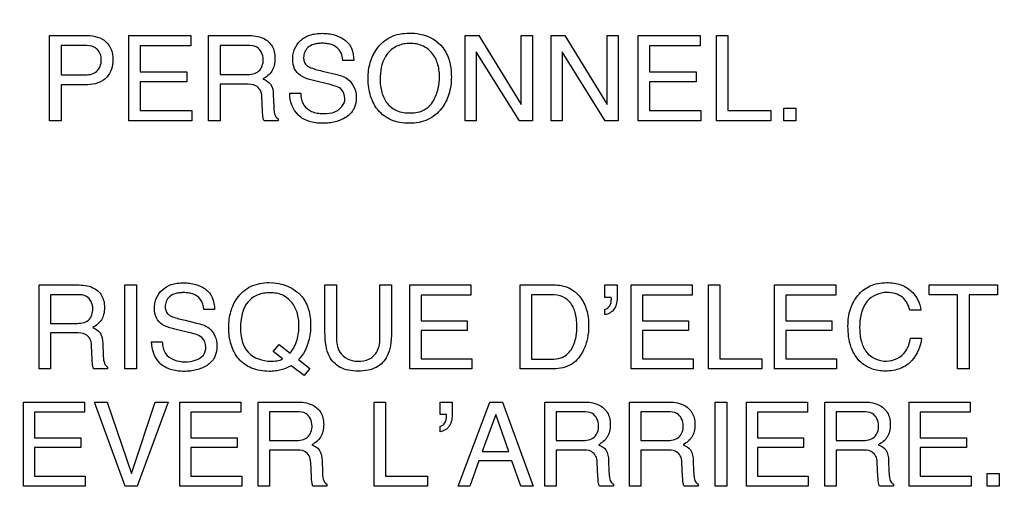
# Model space of a CAD drawing. Units: millimetres. Extents: x 0 to 2794, y 0 to 1778.
# Drawn here: x 1938 to 1956, y 758 to 767 of the extents above; entities that cross this region are included whole.
import ezdxf

# ---------------------------------------------------------------- set-up
doc = ezdxf.new("R2010")
doc.units = ezdxf.units.MM
doc.header["$LTSCALE"] = 153.67
doc.layers.get('0').update_dxf_attribs({"linetype": 'CONTINUOUS'})
doc.layers.add('7_ALL_FEATURES', color=7, linetype='CONTINUOUS')
doc.layers.add('DEF_DRAFT_DIM', color=7, linetype='CONTINUOUS')
doc.styles.get("Standard").update_dxf_attribs({"font": 'txt', "width": 0.8})
doc.dimstyles.new('DIMSTYLE_1', dxfattribs={"dimtxt": 10, "dimasz": 3, "dimexe": 0.7, "dimexo": 0, "dimgap": 2.5, "dimtad": 1, "dimdsep": 46, "dimtxsty": 'Standard', "dimblk": 'OPEN', "dimblk1": 'OPEN', "dimblk2": 'OPEN', "dimcen": 0.09, "dimadec": 0, "dimazin": 0, "dimtp": 0.01, "dimtm": 0.01, "dimtfac": 1, "dimtofl": 0, "dimtmove": 0, "dimatfit": 3, "dimldrblk": 'OPEN', "dimfxl": 0, "dimtolj": 1, "dimarcsym": 0})

# ---------------------------------------------------------------- blocks, each defined once
blk = doc.blocks.new('_OPEN')
at = {"color": 0, "linetype": 'ByBlock'}
for p, q in [((0, 0), (-1, 0.1167)), ((-1, -0.1167), (0, 0)), ((-1, 0), (0, 0))]:
    blk.add_line(p, q, dxfattribs=at)
blk = doc.blocks.new('*D16')
at = {"layer": 'DEF_DRAFT_DIM', "color": 2, "linetype": 'Continuous'}
for p, q in [((1998.564, 1039.077), (1679.642, 1039.077)), ((1680.342, 1039.077), (1680.342, 839.077)), ((1680.342, 639.077), (1680.342, 839.077)), ((1998.564, 639.077), (1679.642, 639.077))]:
    blk.add_line(p, q, dxfattribs=at)
at = {"layer": 'DEF_DRAFT_DIM', "color": 2, "linetype": 'Continuous', "xscale": 3, "yscale": 3, "zscale": 3}
for p, rotation in [((1680.342, 1039.077), 90), ((1680.342, 639.077), 270)]:
    blk.add_blockref('_OPEN', p, dxfattribs=dict(at, rotation=rotation))

msp = doc.modelspace()

# ---------------------------------------------------------------- linework, layer by layer
at = {"layer": '7_ALL_FEATURES', "color": 7, "linetype": 'Continuous'}
for p, q in [((1938.946, 766.405), (1939.629, 766.405)), ((1938.946, 764.878), (1938.946, 766.405)), ((1940.366, 766.405), (1941.476, 766.405)), ((1940.366, 764.878), (1940.366, 766.405)), ((1941.476, 766.405), (1941.476, 766.219)), ((1941.792, 766.405), (1942.487, 766.405)), ((1941.792, 764.877), (1941.792, 766.405)), ((1946.384, 766.405), (1946.628, 766.405)), ((1946.384, 764.878), (1946.384, 766.405)), ((1946.628, 766.405), (1947.39, 765.171)), ((1947.39, 766.405), (1947.588, 766.405)), ((1947.39, 765.171), (1947.39, 766.405)), ((1947.588, 766.405), (1947.588, 764.878)), ((1947.922, 766.405), (1948.166, 766.405)), ((1947.922, 764.878), (1947.922, 766.405)), ((1948.166, 766.405), (1948.928, 765.171)), ((1948.928, 766.405), (1949.126, 766.405)), ((1948.928, 765.171), (1948.928, 766.405)), ((1949.126, 766.405), (1949.126, 764.878)), ((1949.481, 766.405), (1950.589, 766.405)), ((1949.481, 764.878), (1949.481, 766.405)), ((1950.589, 766.405), (1950.589, 766.219)), ((1950.882, 766.405), (1951.088, 766.405)), ((1950.882, 764.878), (1950.882, 766.405)), ((1951.088, 766.405), (1951.088, 765.06)), ((1939.561, 766.227), (1939.153, 766.227)), ((1939.153, 766.227), (1939.153, 765.698)), ((1941.476, 766.219), (1940.568, 766.219)), ((1940.568, 766.219), (1940.568, 765.755)), ((1942.492, 766.227), (1941.999, 766.227)), ((1941.999, 766.227), (1941.999, 765.705)), ((1950.589, 766.219), (1949.682, 766.219)), ((1949.682, 766.219), (1949.682, 765.755)), ((1947.355, 764.878), (1946.582, 766.111)), ((1946.582, 766.111), (1946.582, 764.878)), ((1948.893, 764.878), (1948.12, 766.111)), ((1948.12, 766.111), (1948.12, 764.878)), ((1944.39, 765.957), (1944.196, 765.957)), ((1939.153, 765.698), (1939.561, 765.698)), ((1940.568, 765.755), (1941.406, 765.755)), ((1941.406, 765.755), (1941.406, 765.578)), ((1941.999, 765.705), (1942.465, 765.705)), ((1943.854, 765.761), (1944.062, 765.713)), ((1949.682, 765.755), (1950.52, 765.755)), ((1950.52, 765.755), (1950.52, 765.578)), ((1939.629, 765.523), (1939.153, 765.523)), ((1939.153, 765.523), (1939.153, 764.878)), ((1941.406, 765.578), (1940.568, 765.578)), ((1940.568, 765.578), (1940.568, 765.06)), ((1942.457, 765.533), (1941.999, 765.533)), ((1941.999, 765.533), (1941.999, 764.877)), ((1943.917, 765.54), (1943.717, 765.586)), ((1950.52, 765.578), (1949.682, 765.578)), ((1949.682, 765.578), (1949.682, 765.06)), ((1942.951, 765.341), (1942.958, 765.136)), ((1943.247, 765.371), (1943.441, 765.371)), ((1942.759, 765.05), (1942.746, 765.304)), ((1940.568, 765.06), (1941.491, 765.06)), ((1941.491, 765.06), (1941.491, 764.878)), ((1949.682, 765.06), (1950.605, 765.06)), ((1950.605, 765.06), (1950.605, 764.878)), ((1951.088, 765.06), (1951.855, 765.06)), ((1951.855, 765.06), (1951.855, 764.878)), ((1952.086, 765.105), (1952.304, 765.105)), ((1952.086, 764.878), (1952.086, 765.105)), ((1952.304, 765.105), (1952.304, 764.878)), ((1939.153, 764.878), (1938.946, 764.878)), ((1941.491, 764.878), (1940.366, 764.878)), ((1941.999, 764.877), (1941.792, 764.877)), ((1943.039, 764.877), (1942.786, 764.877)), ((1943.039, 764.912), (1943.039, 764.877)), ((1946.582, 764.878), (1946.384, 764.878)), ((1947.588, 764.878), (1947.355, 764.878)), ((1948.12, 764.878), (1947.922, 764.878)), ((1949.126, 764.878), (1948.893, 764.878)), ((1950.605, 764.878), (1949.481, 764.878)), ((1951.855, 764.878), (1950.882, 764.878)), ((1952.304, 764.878), (1952.086, 764.878)), ((1938.759, 761.938), (1939.443, 761.938)), ((1938.759, 760.434), (1938.759, 761.938)), ((1940.295, 761.938), (1940.501, 761.938)), ((1940.295, 760.434), (1940.295, 761.938)), ((1940.501, 761.938), (1940.501, 760.434)), ((1943.876, 761.938), (1944.082, 761.938)), ((1943.876, 761.093), (1943.876, 761.938)), ((1944.082, 761.938), (1944.082, 761.009)), ((1944.86, 761.938), (1945.066, 761.938)), ((1944.86, 761.009), (1944.86, 761.938)), ((1945.066, 761.938), (1945.066, 761.093)), ((1945.396, 761.938), (1946.488, 761.938)), ((1945.396, 760.434), (1945.396, 761.938)), ((1946.488, 761.938), (1946.488, 761.754)), ((1947.368, 761.938), (1947.969, 761.938)), ((1947.368, 760.434), (1947.368, 761.938)), ((1948.887, 761.937), (1949.106, 761.937)), ((1948.887, 761.715), (1948.887, 761.937)), ((1949.106, 761.937), (1949.106, 761.733)), ((1949.358, 761.938), (1950.45, 761.938)), ((1949.358, 760.434), (1949.358, 761.938)), ((1950.45, 761.938), (1950.45, 761.754)), ((1950.738, 761.938), (1950.941, 761.938)), ((1950.738, 760.434), (1950.738, 761.938)), ((1950.941, 761.938), (1950.941, 760.613)), ((1951.923, 761.938), (1953.016, 761.938)), ((1951.923, 760.434), (1951.923, 761.938)), ((1953.016, 761.938), (1953.016, 761.754)), ((1954.692, 761.938), (1955.911, 761.938)), ((1954.692, 761.76), (1954.692, 761.938)), ((1955.911, 761.938), (1955.911, 761.76)), ((1939.447, 761.763), (1938.963, 761.763)), ((1938.963, 761.763), (1938.963, 761.249)), ((1946.488, 761.754), (1945.595, 761.754)), ((1945.595, 761.754), (1945.595, 761.298)), ((1947.927, 761.763), (1947.573, 761.763)), ((1947.573, 761.763), (1947.573, 760.609)), ((1948.999, 761.715), (1948.887, 761.715)), ((1949.002, 761.69), (1949.002, 761.702)), ((1950.45, 761.754), (1949.557, 761.754)), ((1949.557, 761.754), (1949.557, 761.298)), ((1953.016, 761.754), (1952.122, 761.754)), ((1952.122, 761.754), (1952.122, 761.298)), ((1955.199, 761.76), (1954.692, 761.76)), ((1955.199, 760.434), (1955.199, 761.76)), ((1955.911, 761.76), (1955.404, 761.76)), ((1955.404, 761.76), (1955.404, 760.434)), ((1941.898, 761.497), (1941.707, 761.497)), ((1948.887, 761.406), (1948.887, 761.502)), ((1954.54, 761.487), (1954.342, 761.487)), ((1941.371, 761.305), (1941.575, 761.256)), ((1945.595, 761.298), (1946.42, 761.298)), ((1946.42, 761.298), (1946.42, 761.123)), ((1949.557, 761.298), (1950.382, 761.298)), ((1950.382, 761.298), (1950.382, 761.123)), ((1952.122, 761.298), (1952.948, 761.298)), ((1952.948, 761.298), (1952.948, 761.123)), ((1938.963, 761.249), (1939.421, 761.249)), ((1941.433, 761.087), (1941.236, 761.133)), ((1946.42, 761.123), (1945.595, 761.123)), ((1945.595, 761.123), (1945.595, 760.613)), ((1950.382, 761.123), (1949.557, 761.123)), ((1949.557, 761.123), (1949.557, 760.613)), ((1952.948, 761.123), (1952.122, 761.123)), ((1952.122, 761.123), (1952.122, 760.613)), ((1939.413, 761.08), (1938.963, 761.08)), ((1938.963, 761.08), (1938.963, 760.434)), ((1940.773, 760.919), (1940.965, 760.919)), ((1954.355, 760.986), (1954.554, 760.986)), ((1939.71, 760.603), (1939.699, 760.854)), ((1939.9, 760.89), (1939.907, 760.689)), ((1942.951, 760.744), (1943.054, 760.869)), ((1943.118, 760.615), (1942.951, 760.744)), ((1943.054, 760.869), (1943.25, 760.717)), ((1943.4, 760.6), (1943.607, 760.439)), ((1945.595, 760.613), (1946.503, 760.613)), ((1946.503, 760.613), (1946.503, 760.434)), ((1947.573, 760.609), (1947.928, 760.609)), ((1949.557, 760.613), (1950.465, 760.613)), ((1950.465, 760.613), (1950.465, 760.434)), ((1950.941, 760.613), (1951.696, 760.613)), ((1951.696, 760.613), (1951.696, 760.434)), ((1952.122, 760.613), (1953.03, 760.613)), ((1953.03, 760.613), (1953.03, 760.434)), ((1938.963, 760.434), (1938.759, 760.434)), ((1939.986, 760.434), (1939.736, 760.434)), ((1939.986, 760.468), (1939.986, 760.434)), ((1940.501, 760.434), (1940.295, 760.434)), ((1943.505, 760.315), (1943.271, 760.492)), ((1943.607, 760.439), (1943.505, 760.315)), ((1946.503, 760.434), (1945.396, 760.434)), ((1947.966, 760.434), (1947.368, 760.434)), ((1950.465, 760.434), (1949.358, 760.434)), ((1951.696, 760.434), (1950.738, 760.434)), ((1953.03, 760.434), (1951.923, 760.434)), ((1955.404, 760.434), (1955.199, 760.434)), ((1938.48, 759.841), (1939.572, 759.841)), ((1938.48, 758.337), (1938.48, 759.841)), ((1939.572, 759.841), (1939.572, 759.657)), ((1939.754, 759.841), (1939.978, 759.841)), ((1940.301, 758.337), (1939.754, 759.841)), ((1939.978, 759.841), (1940.412, 758.561)), ((1940.412, 758.561), (1940.838, 759.841)), ((1941.067, 759.841), (1940.517, 758.337)), ((1940.838, 759.841), (1941.067, 759.841)), ((1941.278, 759.841), (1942.37, 759.841)), ((1941.278, 758.337), (1941.278, 759.841)), ((1942.37, 759.841), (1942.37, 759.657)), ((1942.682, 759.841), (1943.366, 759.841)), ((1942.682, 758.336), (1942.682, 759.841)), ((1944.755, 759.841), (1944.958, 759.841)), ((1944.755, 758.337), (1944.755, 759.841)), ((1944.958, 759.841), (1944.958, 758.516)), ((1945.936, 759.841), (1946.155, 759.841)), ((1945.936, 759.617), (1945.936, 759.841)), ((1946.155, 759.841), (1946.155, 759.635)), ((1946.26, 758.337), (1946.826, 759.841)), ((1946.826, 759.841), (1947.056, 759.841)), ((1947.056, 759.841), (1947.603, 758.337)), ((1947.811, 759.841), (1948.495, 759.841)), ((1947.811, 758.336), (1947.811, 759.841)), ((1949.325, 759.841), (1950.009, 759.841)), ((1949.325, 758.336), (1949.325, 759.841)), ((1950.861, 759.841), (1951.067, 759.841)), ((1950.861, 758.337), (1950.861, 759.841)), ((1951.067, 759.841), (1951.067, 758.337)), ((1951.418, 759.841), (1952.51, 759.841)), ((1951.418, 758.337), (1951.418, 759.841)), ((1952.51, 759.841), (1952.51, 759.657)), ((1952.822, 759.841), (1953.505, 759.841)), ((1952.822, 758.336), (1952.822, 759.841)), ((1954.331, 759.841), (1955.423, 759.841)), ((1954.331, 758.337), (1954.331, 759.841)), ((1955.423, 759.841), (1955.423, 759.657)), ((1939.572, 759.657), (1938.679, 759.657)), ((1938.679, 759.657), (1938.679, 759.2)), ((1942.37, 759.657), (1941.476, 759.657)), ((1941.476, 759.657), (1941.476, 759.2)), ((1943.369, 759.666), (1942.885, 759.666)), ((1942.885, 759.666), (1942.885, 759.152)), ((1946.048, 759.617), (1945.936, 759.617)), ((1946.933, 759.618), (1946.692, 758.954)), ((1947.164, 758.954), (1946.933, 759.618)), ((1948.498, 759.666), (1948.015, 759.666)), ((1948.015, 759.666), (1948.015, 759.152)), ((1950.013, 759.666), (1949.529, 759.666)), ((1949.529, 759.666), (1949.529, 759.152)), ((1952.51, 759.657), (1951.616, 759.657)), ((1951.616, 759.657), (1951.616, 759.2)), ((1953.509, 759.666), (1953.026, 759.666)), ((1953.026, 759.666), (1953.026, 759.152)), ((1955.423, 759.657), (1954.53, 759.657)), ((1954.53, 759.657), (1954.53, 759.2)), ((1945.936, 759.308), (1945.936, 759.404)), ((1938.679, 759.2), (1939.505, 759.2)), ((1939.505, 759.2), (1939.505, 759.026)), ((1941.476, 759.2), (1942.302, 759.2)), ((1942.302, 759.2), (1942.302, 759.026)), ((1942.885, 759.152), (1943.343, 759.152)), ((1948.015, 759.152), (1948.473, 759.152)), ((1949.529, 759.152), (1949.987, 759.152)), ((1951.616, 759.2), (1952.442, 759.2)), ((1952.442, 759.2), (1952.442, 759.026)), ((1953.026, 759.152), (1953.483, 759.152)), ((1954.53, 759.2), (1955.355, 759.2)), ((1955.355, 759.2), (1955.355, 759.026)), ((1939.505, 759.026), (1938.679, 759.026)), ((1938.679, 759.026), (1938.679, 758.516)), ((1942.302, 759.026), (1941.476, 759.026)), ((1941.476, 759.026), (1941.476, 758.516)), ((1943.336, 758.982), (1942.885, 758.982)), ((1942.885, 758.982), (1942.885, 758.336)), ((1948.465, 758.982), (1948.015, 758.982)), ((1948.015, 758.982), (1948.015, 758.336)), ((1949.98, 758.982), (1949.529, 758.982)), ((1949.529, 758.982), (1949.529, 758.336)), ((1952.442, 759.026), (1951.616, 759.026)), ((1951.616, 759.026), (1951.616, 758.516)), ((1953.476, 758.982), (1953.026, 758.982)), ((1953.026, 758.982), (1953.026, 758.336)), ((1955.355, 759.026), (1954.53, 759.026)), ((1954.53, 759.026), (1954.53, 758.516)), ((1943.823, 758.792), (1943.83, 758.591)), ((1946.692, 758.954), (1947.164, 758.954)), ((1948.951, 758.792), (1948.959, 758.591)), ((1950.466, 758.792), (1950.473, 758.591)), ((1953.962, 758.792), (1953.97, 758.591)), ((1943.633, 758.505), (1943.621, 758.757)), ((1946.632, 758.788), (1946.469, 758.337)), ((1947.223, 758.788), (1946.632, 758.788)), ((1947.379, 758.337), (1947.223, 758.788)), ((1948.762, 758.505), (1948.75, 758.757)), ((1950.277, 758.505), (1950.264, 758.757)), ((1953.773, 758.505), (1953.761, 758.757)), ((1938.679, 758.516), (1939.587, 758.516)), ((1939.587, 758.516), (1939.587, 758.337)), ((1941.476, 758.516), (1942.385, 758.516)), ((1942.385, 758.516), (1942.385, 758.337)), ((1944.958, 758.516), (1945.713, 758.516)), ((1945.713, 758.516), (1945.713, 758.337)), ((1951.616, 758.516), (1952.525, 758.516)), ((1952.525, 758.516), (1952.525, 758.337)), ((1954.53, 758.516), (1955.438, 758.516)), ((1955.438, 758.516), (1955.438, 758.337)), ((1955.73, 758.561), (1955.944, 758.561)), ((1955.73, 758.337), (1955.73, 758.561)), ((1955.944, 758.561), (1955.944, 758.337)), ((1939.587, 758.337), (1938.48, 758.337)), ((1940.517, 758.337), (1940.301, 758.337)), ((1942.385, 758.337), (1941.278, 758.337)), ((1942.885, 758.336), (1942.682, 758.336)), ((1943.91, 758.336), (1943.66, 758.336)), ((1943.91, 758.37), (1943.91, 758.336)), ((1945.713, 758.337), (1944.755, 758.337)), ((1946.469, 758.337), (1946.26, 758.337)), ((1947.603, 758.337), (1947.379, 758.337)), ((1948.015, 758.336), (1947.811, 758.336)), ((1949.039, 758.336), (1948.789, 758.336)), ((1949.039, 758.37), (1949.039, 758.336)), ((1949.529, 758.336), (1949.325, 758.336)), ((1950.553, 758.336), (1950.304, 758.336)), ((1950.553, 758.37), (1950.553, 758.336)), ((1951.067, 758.337), (1950.861, 758.337)), ((1952.525, 758.337), (1951.418, 758.337)), ((1953.026, 758.336), (1952.822, 758.336)), ((1954.05, 758.336), (1953.8, 758.336)), ((1954.05, 758.37), (1954.05, 758.336)), ((1955.438, 758.337), (1954.331, 758.337)), ((1955.944, 758.337), (1955.73, 758.337))]:
    msp.add_line(p, q, dxfattribs=at)
for points, knots in [([(1939.629, 766.405), (1939.744, 766.405), (1939.932, 766.353), (1940.065, 766.15), (1940.098, 765.922), (1940.008, 765.607), (1939.751, 765.523), (1939.629, 765.523)], [0, 0, 0, 0, 0.248271, 0.367714, 0.501863, 0.73847, 1, 1, 1, 1]), ([(1942.487, 766.405), (1942.583, 766.405), (1942.755, 766.39), (1942.922, 766.251), (1942.974, 766.111), (1942.985, 765.993), (1942.974, 765.873), (1942.917, 765.733), (1942.829, 765.661), (1942.766, 765.628)], [0, 0, 0, 0, 0.244732, 0.424475, 0.516473, 0.620091, 0.726741, 0.818935, 1, 1, 1, 1]), ([(1943.439, 765.688), (1943.395, 765.718), (1943.316, 765.804), (1943.293, 765.95), (1943.303, 766.071), (1943.337, 766.192), (1943.429, 766.326), (1943.574, 766.409), (1943.713, 766.439), (1943.827, 766.446), (1943.94, 766.44), (1944.07, 766.412), (1944.16, 766.374), (1944.21, 766.34)], [0, 0, 0, 0, 0.104516, 0.215974, 0.280726, 0.341518, 0.461164, 0.588782, 0.65988, 0.738699, 0.812253, 0.881513, 1, 1, 1, 1]), ([(1944.793, 765.112), (1944.777, 765.135), (1944.737, 765.202), (1944.688, 765.321), (1944.654, 765.473), (1944.645, 765.629), (1944.654, 765.78), (1944.691, 765.964), (1944.796, 766.189), (1945.039, 766.41), (1945.27, 766.447), (1945.386, 766.447)], [0, 0, 0, 0, 0.048339, 0.130298, 0.216247, 0.308443, 0.392563, 0.471861, 0.622922, 0.804931, 1, 1, 1, 1]), ([(1945.386, 766.447), (1945.449, 766.447), (1945.671, 766.434), (1945.89, 766.315), (1945.986, 766.188)], [0, 0, 0, 0, 0.284535, 1, 1, 1, 1]), ([(1939.873, 765.967), (1939.873, 765.993), (1939.867, 766.082), (1939.805, 766.167), (1939.748, 766.196)], [0, 0, 0, 0, 0.289293, 1, 1, 1, 1]), ([(1942.772, 765.974), (1942.772, 766.058), (1942.698, 766.219), (1942.547, 766.227), (1942.492, 766.227)], [0, 0, 0, 0, 0.600997, 1, 1, 1, 1]), ([(1944.196, 765.957), (1944.187, 766.023), (1944.159, 766.146), (1944.031, 766.234), (1943.92, 766.261), (1943.829, 766.267), (1943.745, 766.263), (1943.656, 766.246), (1943.568, 766.198), (1943.507, 766.109), (1943.491, 766.03), (1943.494, 765.985), (1943.496, 765.973)], [0, 0, 0, 0, 0.190049, 0.335969, 0.420185, 0.516864, 0.595295, 0.663017, 0.774955, 0.871945, 0.965076, 1, 1, 1, 1]), ([(1944.21, 766.34), (1944.215, 766.336), (1944.274, 766.294), (1944.372, 766.177), (1944.39, 766.032), (1944.39, 765.957)], [0, 0, 0, 0, 0.045899, 0.488553, 1, 1, 1, 1]), ([(1945.803, 765.213), (1945.843, 765.278), (1945.907, 765.425), (1945.93, 765.626), (1945.92, 765.79), (1945.886, 765.942), (1945.799, 766.106), (1945.651, 766.217), (1945.512, 766.257), (1945.399, 766.267), (1945.287, 766.257), (1945.148, 766.216), (1945.032, 766.135), (1944.973, 766.052), (1944.958, 766.026)], [0, 0, 0, 0, 0.121407, 0.249606, 0.317654, 0.380145, 0.495573, 0.605229, 0.662094, 0.723595, 0.783716, 0.840103, 0.95158, 1, 1, 1, 1]), ([(1945.986, 766.188), (1946.037, 766.119), (1946.096, 765.996), (1946.132, 765.816), (1946.141, 765.663), (1946.131, 765.507), (1946.089, 765.31), (1945.997, 765.125), (1945.856, 764.978), (1945.717, 764.892), (1945.556, 764.842), (1945.386, 764.828), (1945.219, 764.841), (1945.067, 764.885), (1944.934, 764.96), (1944.845, 765.04), (1944.804, 765.096), (1944.793, 765.112)], [0, 0, 0, 0, 0.103441, 0.15954, 0.220317, 0.286095, 0.34738, 0.46242, 0.527418, 0.590844, 0.656604, 0.728263, 0.795376, 0.857243, 0.916735, 0.977008, 1, 1, 1, 1]), ([(1939.561, 765.698), (1939.639, 765.698), (1939.813, 765.718), (1939.873, 765.891), (1939.873, 765.967)], [0, 0, 0, 0, 0.507013, 1, 1, 1, 1]), ([(1942.465, 765.705), (1942.542, 765.705), (1942.718, 765.723), (1942.772, 765.899), (1942.772, 765.974)], [0, 0, 0, 0, 0.505341, 1, 1, 1, 1]), ([(1943.496, 765.973), (1943.499, 765.951), (1943.516, 765.899), (1943.557, 765.861), (1943.585, 765.845)], [0, 0, 0, 0, 0.399524, 1, 1, 1, 1]), ([(1943.585, 765.845), (1943.597, 765.838), (1943.685, 765.802), (1943.776, 765.78), (1943.854, 765.761)], [0, 0, 0, 0, 0.151878, 1, 1, 1, 1]), ([(1943.717, 765.586), (1943.687, 765.594), (1943.591, 765.618), (1943.494, 765.65), (1943.439, 765.688)], [0, 0, 0, 0, 0.318416, 1, 1, 1, 1]), ([(1944.062, 765.713), (1944.143, 765.693), (1944.344, 765.636), (1944.435, 765.419), (1944.435, 765.305)], [0, 0, 0, 0, 0.423403, 1, 1, 1, 1]), ([(1942.746, 765.304), (1942.744, 765.347), (1942.731, 765.429), (1942.623, 765.534), (1942.518, 765.533), (1942.457, 765.533)], [0, 0, 0, 0, 0.305996, 0.564468, 1, 1, 1, 1]), ([(1942.766, 765.628), (1942.817, 765.607), (1942.932, 765.54), (1942.949, 765.407), (1942.951, 765.341)], [0, 0, 0, 0, 0.453032, 1, 1, 1, 1]), ([(1944.233, 765.272), (1944.233, 765.336), (1944.191, 765.45), (1944.046, 765.504), (1943.965, 765.529), (1943.917, 765.54)], [0, 0, 0, 0, 0.42879, 0.671877, 1, 1, 1, 1]), ([(1944.862, 765.619), (1944.862, 765.541), (1944.881, 765.389), (1944.975, 765.182), (1945.163, 765.035), (1945.323, 765.017), (1945.407, 765.017)], [0, 0, 0, 0, 0.256951, 0.493228, 0.725387, 1, 1, 1, 1]), ([(1944.435, 765.305), (1944.435, 765.231), (1944.414, 765.084), (1944.258, 764.927), (1944.093, 764.864), (1943.95, 764.837), (1943.831, 764.83), (1943.708, 764.838), (1943.555, 764.872), (1943.325, 764.997), (1943.245, 765.23), (1943.247, 765.371)], [0, 0, 0, 0, 0.127119, 0.240697, 0.361501, 0.424535, 0.490695, 0.566113, 0.634548, 0.758955, 1, 1, 1, 1]), ([(1943.441, 765.371), (1943.444, 765.298), (1943.472, 765.158), (1943.611, 765.047), (1943.739, 765.012), (1943.88, 765.004), (1944.087, 765.017), (1944.233, 765.175), (1944.233, 765.272)], [0, 0, 0, 0, 0.196882, 0.357027, 0.447726, 0.551839, 0.738048, 1, 1, 1, 1]), ([(1942.958, 765.136), (1942.96, 765.092), (1942.961, 765.012), (1943.005, 764.927), (1943.039, 764.912)], [0, 0, 0, 0, 0.535575, 1, 1, 1, 1]), ([(1945.407, 765.017), (1945.45, 765.017), (1945.601, 765.027), (1945.746, 765.121), (1945.803, 765.213)], [0, 0, 0, 0, 0.281769, 1, 1, 1, 1]), ([(1942.786, 764.877), (1942.778, 764.893), (1942.761, 764.95), (1942.76, 765.009), (1942.759, 765.05)], [0, 0, 0, 0, 0.302676, 1, 1, 1, 1]), ([(1940.962, 761.232), (1940.919, 761.261), (1940.842, 761.346), (1940.818, 761.491), (1940.829, 761.609), (1940.862, 761.728), (1940.953, 761.859), (1941.096, 761.941), (1941.232, 761.971), (1941.344, 761.978), (1941.456, 761.972), (1941.584, 761.945), (1941.672, 761.907), (1941.721, 761.874)], [0, 0, 0, 0, 0.104626, 0.21677, 0.281172, 0.341871, 0.461484, 0.588915, 0.65974, 0.738523, 0.812465, 0.881812, 1, 1, 1, 1]), ([(1942.327, 760.619), (1942.269, 760.693), (1942.201, 760.826), (1942.16, 761.021), (1942.15, 761.174), (1942.159, 761.324), (1942.196, 761.504), (1942.297, 761.727), (1942.538, 761.942), (1942.766, 761.98), (1942.88, 761.98)], [0, 0, 0, 0, 0.157212, 0.240507, 0.329824, 0.411243, 0.488143, 0.634301, 0.810752, 1, 1, 1, 1]), ([(1942.88, 761.98), (1943.094, 761.98), (1943.431, 761.858), (1943.598, 761.489), (1943.63, 761.214), (1943.594, 760.898), (1943.49, 760.689), (1943.4, 760.6)], [0, 0, 0, 0, 0.348534, 0.486021, 0.641238, 0.793781, 1, 1, 1, 1]), ([(1953.236, 761.202), (1953.236, 761.304), (1953.259, 761.5), (1953.396, 761.762), (1953.587, 761.914), (1953.775, 761.971), (1953.921, 761.983), (1954.059, 761.974), (1954.213, 761.939), (1954.315, 761.879), (1954.368, 761.829)], [0, 0, 0, 0, 0.186167, 0.354463, 0.527028, 0.615551, 0.711205, 0.792809, 0.866553, 1, 1, 1, 1]), ([(1939.443, 761.938), (1939.537, 761.938), (1939.707, 761.923), (1939.871, 761.787), (1939.922, 761.649), (1939.932, 761.532), (1939.922, 761.415), (1939.866, 761.277), (1939.779, 761.206), (1939.717, 761.174)], [0, 0, 0, 0, 0.244809, 0.424284, 0.516192, 0.619819, 0.726865, 0.819077, 1, 1, 1, 1]), ([(1941.707, 761.497), (1941.699, 761.562), (1941.671, 761.682), (1941.545, 761.77), (1941.436, 761.796), (1941.347, 761.802), (1941.264, 761.797), (1941.177, 761.781), (1941.091, 761.734), (1941.03, 761.646), (1941.015, 761.572), (1941.017, 761.53), (1941.018, 761.521)], [0, 0, 0, 0, 0.192055, 0.338567, 0.423667, 0.521609, 0.60043, 0.66875, 0.781404, 0.878841, 0.973612, 1, 1, 1, 1]), ([(1941.721, 761.874), (1941.727, 761.87), (1941.784, 761.828), (1941.881, 761.713), (1941.898, 761.571), (1941.898, 761.497)], [0, 0, 0, 0, 0.045759, 0.488838, 1, 1, 1, 1]), ([(1943.25, 760.717), (1943.31, 760.784), (1943.391, 760.948), (1943.42, 761.204), (1943.392, 761.443), (1943.286, 761.644), (1943.141, 761.753), (1943.004, 761.793), (1942.891, 761.802), (1942.779, 761.793), (1942.641, 761.755), (1942.552, 761.694), (1942.506, 761.643)], [0, 0, 0, 0, 0.146965, 0.286614, 0.418542, 0.535898, 0.647266, 0.704955, 0.767394, 0.830574, 0.888866, 1, 1, 1, 1]), ([(1947.969, 761.938), (1948.061, 761.938), (1948.246, 761.908), (1948.458, 761.732), (1948.553, 761.531), (1948.589, 761.354), (1948.599, 761.183), (1948.582, 760.984), (1948.517, 760.786), (1948.423, 760.625), (1948.253, 760.472), (1948.079, 760.434), (1947.966, 760.434)], [0, 0, 0, 0, 0.126225, 0.245453, 0.36074, 0.423188, 0.490748, 0.595007, 0.692996, 0.773237, 0.846649, 1, 1, 1, 1]), ([(1953.932, 761.803), (1953.803, 761.803), (1953.487, 761.666), (1953.445, 761.333), (1953.445, 761.167)], [0, 0, 0, 0, 0.436826, 1, 1, 1, 1]), ([(1954.342, 761.487), (1954.322, 761.574), (1954.231, 761.758), (1954.029, 761.803), (1953.932, 761.803)], [0, 0, 0, 0, 0.479274, 1, 1, 1, 1]), ([(1939.722, 761.514), (1939.722, 761.596), (1939.651, 761.756), (1939.502, 761.763), (1939.447, 761.763)], [0, 0, 0, 0, 0.599831, 1, 1, 1, 1]), ([(1947.928, 760.609), (1947.984, 760.609), (1948.083, 760.615), (1948.207, 760.684), (1948.288, 760.777), (1948.342, 760.891), (1948.369, 760.999), (1948.382, 761.096), (1948.388, 761.232), (1948.371, 761.409), (1948.295, 761.613), (1948.133, 761.747), (1947.997, 761.763), (1947.927, 761.763)], [0, 0, 0, 0, 0.100664, 0.17243, 0.248669, 0.317933, 0.397822, 0.447255, 0.493073, 0.642474, 0.763845, 0.873421, 1, 1, 1, 1]), ([(1949.106, 761.733), (1949.106, 761.657), (1949.088, 761.505), (1948.952, 761.412), (1948.887, 761.406)], [0, 0, 0, 0, 0.540378, 1, 1, 1, 1]), ([(1948.887, 761.502), (1948.922, 761.507), (1948.99, 761.567), (1949.002, 761.647), (1949.002, 761.69)], [0, 0, 0, 0, 0.456446, 1, 1, 1, 1]), ([(1939.421, 761.249), (1939.496, 761.249), (1939.67, 761.267), (1939.722, 761.44), (1939.722, 761.514)], [0, 0, 0, 0, 0.5055, 1, 1, 1, 1]), ([(1941.018, 761.521), (1941.021, 761.497), (1941.036, 761.443), (1941.079, 761.402), (1941.106, 761.387)], [0, 0, 0, 0, 0.43247, 1, 1, 1, 1]), ([(1941.106, 761.387), (1941.118, 761.38), (1941.204, 761.344), (1941.295, 761.323), (1941.371, 761.305)], [0, 0, 0, 0, 0.152204, 1, 1, 1, 1]), ([(1941.575, 761.256), (1941.656, 761.238), (1941.854, 761.181), (1941.942, 760.967), (1941.942, 760.854)], [0, 0, 0, 0, 0.422963, 1, 1, 1, 1]), ([(1939.717, 761.174), (1939.767, 761.154), (1939.88, 761.087), (1939.897, 760.955), (1939.9, 760.89)], [0, 0, 0, 0, 0.453856, 1, 1, 1, 1]), ([(1941.236, 761.133), (1941.206, 761.14), (1941.112, 761.164), (1941.017, 761.195), (1940.962, 761.232)], [0, 0, 0, 0, 0.317072, 1, 1, 1, 1]), ([(1941.744, 760.823), (1941.744, 760.886), (1941.678, 761.046), (1941.515, 761.067), (1941.433, 761.087)], [0, 0, 0, 0, 0.429372, 1, 1, 1, 1]), ([(1942.364, 761.165), (1942.364, 761.014), (1942.431, 760.682), (1942.758, 760.572), (1942.902, 760.572)], [0, 0, 0, 0, 0.511722, 1, 1, 1, 1]), ([(1945.066, 761.093), (1945.066, 761.011), (1945.057, 760.866), (1945.006, 760.675), (1944.913, 760.542), (1944.792, 760.453), (1944.64, 760.403), (1944.47, 760.39), (1944.301, 760.403), (1944.104, 760.467), (1943.947, 760.63), (1943.884, 760.866), (1943.876, 761.011), (1943.876, 761.093)], [0, 0, 0, 0, 0.116811, 0.207107, 0.276358, 0.344136, 0.417219, 0.501091, 0.584826, 0.657816, 0.792829, 0.883195, 1, 1, 1, 1]), ([(1954.554, 760.986), (1954.538, 760.842), (1954.446, 760.61), (1954.214, 760.448), (1954.043, 760.402), (1953.909, 760.391), (1953.78, 760.401), (1953.627, 760.44), (1953.431, 760.557), (1953.26, 760.834), (1953.236, 761.073), (1953.236, 761.202)], [0, 0, 0, 0, 0.202949, 0.321391, 0.383132, 0.44989, 0.508268, 0.563272, 0.670555, 0.819452, 1, 1, 1, 1]), ([(1953.445, 761.167), (1953.445, 761.086), (1953.462, 760.935), (1953.573, 760.666), (1953.795, 760.573), (1953.927, 760.573)], [0, 0, 0, 0, 0.284416, 0.532584, 1, 1, 1, 1]), ([(1939.699, 760.854), (1939.696, 760.896), (1939.683, 760.977), (1939.576, 761.079), (1939.473, 761.08), (1939.413, 761.08)], [0, 0, 0, 0, 0.306708, 0.565425, 1, 1, 1, 1]), ([(1941.942, 760.854), (1941.942, 760.782), (1941.922, 760.637), (1941.769, 760.482), (1941.607, 760.422), (1941.466, 760.394), (1941.348, 760.388), (1941.227, 760.395), (1941.077, 760.429), (1940.851, 760.551), (1940.771, 760.781), (1940.773, 760.919)], [0, 0, 0, 0, 0.126764, 0.240239, 0.361191, 0.424282, 0.490413, 0.566079, 0.63455, 0.758178, 1, 1, 1, 1]), ([(1940.965, 760.919), (1940.969, 760.847), (1941.007, 760.636), (1941.242, 760.561), (1941.367, 760.561)], [0, 0, 0, 0, 0.365233, 1, 1, 1, 1]), ([(1944.082, 761.009), (1944.082, 760.916), (1944.106, 760.689), (1944.337, 760.572), (1944.453, 760.572)], [0, 0, 0, 0, 0.444282, 1, 1, 1, 1]), ([(1944.453, 760.572), (1944.528, 760.572), (1944.674, 760.587), (1944.846, 760.76), (1944.86, 760.921), (1944.86, 761.009)], [0, 0, 0, 0, 0.329222, 0.610723, 1, 1, 1, 1]), ([(1953.927, 760.573), (1954.054, 760.573), (1954.28, 760.69), (1954.339, 760.902), (1954.355, 760.986)], [0, 0, 0, 0, 0.597562, 1, 1, 1, 1]), ([(1941.367, 760.561), (1941.435, 760.561), (1941.556, 760.578), (1941.713, 760.666), (1941.744, 760.774), (1941.744, 760.823)], [0, 0, 0, 0, 0.400318, 0.712569, 1, 1, 1, 1]), ([(1939.736, 760.434), (1939.729, 760.45), (1939.712, 760.506), (1939.712, 760.564), (1939.71, 760.603)], [0, 0, 0, 0, 0.30899, 1, 1, 1, 1]), ([(1939.907, 760.689), (1939.909, 760.645), (1939.909, 760.567), (1939.952, 760.483), (1939.986, 760.468)], [0, 0, 0, 0, 0.535757, 1, 1, 1, 1]), ([(1943.271, 760.492), (1943.214, 760.46), (1943.121, 760.422), (1942.986, 760.394), (1942.808, 760.385), (1942.563, 760.421), (1942.391, 760.545), (1942.327, 760.619)], [0, 0, 0, 0, 0.191681, 0.294082, 0.403216, 0.714357, 1, 1, 1, 1]), ([(1943.366, 759.841), (1943.46, 759.841), (1943.63, 759.825), (1943.794, 759.689), (1943.846, 759.552), (1943.856, 759.435), (1943.846, 759.317), (1943.789, 759.179), (1943.702, 759.108), (1943.64, 759.077)], [0, 0, 0, 0, 0.244739, 0.424397, 0.516065, 0.619532, 0.727118, 0.819462, 1, 1, 1, 1]), ([(1948.495, 759.841), (1948.589, 759.841), (1948.759, 759.825), (1948.922, 759.689), (1948.974, 759.552), (1948.985, 759.435), (1948.975, 759.317), (1948.917, 759.18), (1948.831, 759.108), (1948.77, 759.077)], [0, 0, 0, 0, 0.244658, 0.424473, 0.51622, 0.619778, 0.72742, 0.819976, 1, 1, 1, 1]), ([(1950.009, 759.841), (1950.104, 759.841), (1950.273, 759.825), (1950.437, 759.689), (1950.489, 759.552), (1950.499, 759.435), (1950.49, 759.317), (1950.432, 759.18), (1950.346, 759.108), (1950.284, 759.077)], [0, 0, 0, 0, 0.244853, 0.424594, 0.516305, 0.61982, 0.727418, 0.819937, 1, 1, 1, 1]), ([(1953.505, 759.841), (1953.6, 759.841), (1953.77, 759.825), (1953.934, 759.689), (1953.985, 759.552), (1953.996, 759.435), (1953.985, 759.317), (1953.929, 759.179), (1953.842, 759.108), (1953.779, 759.077)], [0, 0, 0, 0, 0.245066, 0.424619, 0.516164, 0.619517, 0.727002, 0.819205, 1, 1, 1, 1]), ([(1943.645, 759.416), (1943.645, 759.499), (1943.574, 759.658), (1943.425, 759.666), (1943.369, 759.666)], [0, 0, 0, 0, 0.597861, 1, 1, 1, 1]), ([(1946.155, 759.635), (1946.155, 759.559), (1946.135, 759.407), (1946, 759.316), (1945.936, 759.308)], [0, 0, 0, 0, 0.54089, 1, 1, 1, 1]), ([(1945.936, 759.404), (1945.971, 759.41), (1946.04, 759.468), (1946.051, 759.55), (1946.051, 759.593)], [0, 0, 0, 0, 0.456079, 1, 1, 1, 1]), ([(1946.051, 759.593), (1946.051, 759.597), (1946.05, 759.605), (1946.049, 759.613), (1946.048, 759.617)], [0, 0, 0, 0, 0.489356, 1, 1, 1, 1]), ([(1948.774, 759.416), (1948.774, 759.499), (1948.703, 759.658), (1948.554, 759.666), (1948.498, 759.666)], [0, 0, 0, 0, 0.598106, 1, 1, 1, 1]), ([(1950.289, 759.416), (1950.289, 759.499), (1950.218, 759.658), (1950.068, 759.666), (1950.013, 759.666)], [0, 0, 0, 0, 0.598506, 1, 1, 1, 1]), ([(1953.785, 759.416), (1953.785, 759.499), (1953.714, 759.658), (1953.564, 759.666), (1953.509, 759.666)], [0, 0, 0, 0, 0.598906, 1, 1, 1, 1]), ([(1943.343, 759.152), (1943.42, 759.152), (1943.593, 759.169), (1943.645, 759.342), (1943.645, 759.416)], [0, 0, 0, 0, 0.506728, 1, 1, 1, 1]), ([(1948.473, 759.152), (1948.549, 759.152), (1948.723, 759.169), (1948.774, 759.342), (1948.774, 759.416)], [0, 0, 0, 0, 0.507376, 1, 1, 1, 1]), ([(1949.987, 759.152), (1950.063, 759.152), (1950.237, 759.169), (1950.289, 759.342), (1950.289, 759.416)], [0, 0, 0, 0, 0.506728, 1, 1, 1, 1]), ([(1953.483, 759.152), (1953.559, 759.152), (1953.733, 759.17), (1953.785, 759.342), (1953.785, 759.416)], [0, 0, 0, 0, 0.506221, 1, 1, 1, 1]), ([(1943.621, 758.757), (1943.619, 758.799), (1943.606, 758.88), (1943.5, 758.983), (1943.396, 758.982), (1943.336, 758.982)], [0, 0, 0, 0, 0.305469, 0.563143, 1, 1, 1, 1]), ([(1943.64, 759.077), (1943.691, 759.056), (1943.804, 758.99), (1943.82, 758.858), (1943.823, 758.792)], [0, 0, 0, 0, 0.454763, 1, 1, 1, 1]), ([(1948.75, 758.757), (1948.748, 758.799), (1948.735, 758.88), (1948.629, 758.983), (1948.525, 758.982), (1948.465, 758.982)], [0, 0, 0, 0, 0.305959, 0.563476, 1, 1, 1, 1]), ([(1948.77, 759.077), (1948.82, 759.056), (1948.933, 758.99), (1948.949, 758.858), (1948.951, 758.792)], [0, 0, 0, 0, 0.454445, 1, 1, 1, 1]), ([(1950.264, 758.757), (1950.263, 758.799), (1950.249, 758.88), (1950.143, 758.983), (1950.04, 758.982), (1949.98, 758.982)], [0, 0, 0, 0, 0.30584, 0.563541, 1, 1, 1, 1]), ([(1950.284, 759.077), (1950.335, 759.056), (1950.448, 758.99), (1950.464, 758.858), (1950.466, 758.792)], [0, 0, 0, 0, 0.454231, 1, 1, 1, 1]), ([(1953.761, 758.757), (1953.759, 758.799), (1953.745, 758.88), (1953.639, 758.983), (1953.536, 758.982), (1953.476, 758.982)], [0, 0, 0, 0, 0.306287, 0.564221, 1, 1, 1, 1]), ([(1953.779, 759.077), (1953.83, 759.056), (1953.943, 758.99), (1953.96, 758.858), (1953.962, 758.792)], [0, 0, 0, 0, 0.454276, 1, 1, 1, 1]), ([(1943.66, 758.336), (1943.652, 758.352), (1943.637, 758.409), (1943.635, 758.466), (1943.633, 758.505)], [0, 0, 0, 0, 0.313145, 1, 1, 1, 1]), ([(1943.83, 758.591), (1943.832, 758.548), (1943.832, 758.469), (1943.875, 758.385), (1943.91, 758.37)], [0, 0, 0, 0, 0.531115, 1, 1, 1, 1]), ([(1948.789, 758.336), (1948.78, 758.352), (1948.766, 758.409), (1948.764, 758.466), (1948.762, 758.505)], [0, 0, 0, 0, 0.312755, 1, 1, 1, 1]), ([(1948.959, 758.591), (1948.96, 758.548), (1948.961, 758.469), (1949.004, 758.385), (1949.039, 758.37)], [0, 0, 0, 0, 0.530604, 1, 1, 1, 1]), ([(1950.304, 758.336), (1950.295, 758.352), (1950.28, 758.409), (1950.279, 758.466), (1950.277, 758.505)], [0, 0, 0, 0, 0.313173, 1, 1, 1, 1]), ([(1950.473, 758.591), (1950.475, 758.548), (1950.476, 758.469), (1950.519, 758.385), (1950.553, 758.37)], [0, 0, 0, 0, 0.531115, 1, 1, 1, 1]), ([(1953.784, 758.388), (1953.782, 758.394), (1953.776, 758.433), (1953.775, 758.472), (1953.773, 758.505)], [0, 0, 0, 0, 0.160386, 1, 1, 1, 1]), ([(1953.97, 758.591), (1953.972, 758.548), (1953.972, 758.469), (1954.015, 758.385), (1954.05, 758.37)], [0, 0, 0, 0, 0.531551, 1, 1, 1, 1])]:
    msp.add_open_spline(points, degree=3, knots=knots, dxfattribs=at)
for points in [[(1939.748, 766.196), (1939.691, 766.223), (1939.624, 766.227), (1939.561, 766.227)], [(1944.958, 766.026), (1944.887, 765.907), (1944.862, 765.757), (1944.862, 765.619)], [(1954.368, 761.829), (1954.459, 761.74), (1954.529, 761.614), (1954.54, 761.487)], [(1942.506, 761.643), (1942.395, 761.519), (1942.364, 761.331), (1942.364, 761.165)], [(1949.002, 761.702), (1949, 761.706), (1949, 761.711), (1948.999, 761.715)], [(1942.902, 760.572), (1942.942, 760.572), (1942.982, 760.574), (1943.022, 760.58)], [(1943.022, 760.58), (1943.055, 760.585), (1943.089, 760.597), (1943.118, 760.615)], [(1953.8, 758.336), (1953.791, 758.352), (1953.787, 758.37), (1953.784, 758.388)]]:
    msp.add_open_spline(points, degree=3, dxfattribs=at)

# ---------------------------------------------------------------- dimensions: what is measured, and where the dimension line sits
at = {"layer": 'DEF_DRAFT_DIM', "color": 2, "linetype": 'Continuous'}
dim = msp.add_linear_dim(base=(1680.342, 639.077), p1=(1998.564, 1039.077), p2=(1998.564, 639.077), angle=270, dimstyle='DIMSTYLE_1', dxfattribs=at)
dim.commit()
dim.dimension.update_dxf_attribs({"geometry": '*D16', "text_midpoint": (1680.342, 827.077), "dimtype": 160})

doc.saveas('drawing.dxf')
